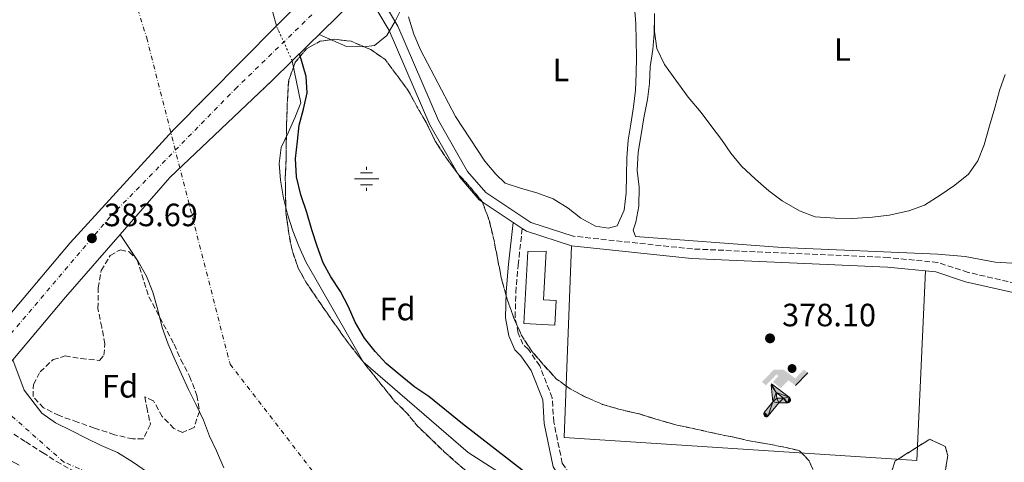
# Model space of a CAD drawing. Units: metres. Extents: x 631722 to 635188, y 4708860 to 4711238.
# Drawn here: x 634286 to 634592, y 4709425 to 4709562 of the extents above; entities that cross this region are included whole.
import ezdxf
from ezdxf.enums import TextEntityAlignment as Align

# ---------------------------------------------------------------- set-up
doc = ezdxf.new("R2010")
doc.units = ezdxf.units.M
doc.header["$MEASUREMENT"] = 0
for name, pattern in [('DGN Style 1', [1.045693079995523, 0.001739921930109024, -1.043953158065414]), ('DGN Style 3', [2.435890702152634, 1.739921930109024, -0.6959687720436097]), ('DGN Style 4', [2.7856150101045474, 1.391937544087219, -0.6959687720436097, 0.001739921930109024, -0.6959687720436097]), ('DGN Style 5', [1.217945351076317, 0.5219765790327072, -0.6959687720436097])]:
    doc.linetypes.add(name, pattern=pattern)
for name, color, linetype, lineweight in [('Acequia sin especificar', 4, 'Continuous', 0), ('Camino', 7, 'DGN Style 3', 0), ('Carretera sobre puente', 135, 'Continuous', 0), ('Cauce permanente', 151, 'Continuous', 13), ('Cauce permanente (área)', 142, 'Continuous', 13), ('Cauce permanente (área) no visto', 142, 'DGN Style 5', 0), ('Cauce permanente no visto', 142, 'DGN Style 1', 13), ('Cota de punto acotado terreno', 7, 'Continuous', 0), ('Curva de nivel directora', 30, 'Continuous', 30), ('Curva de nivel intermedia', 30, 'Continuous', 0), ('Edificio', 1, 'Continuous', 13), ('Eje cauce permanente (área)', 70, 'DGN Style 4', 0), ('Eje de carretera sobre puente', 7, 'DGN Style 4', 0), ('Etiqueta de uso rústico', 92, 'Continuous', 0), ('Etiqueta de zona arbolada', 92, 'Continuous', 0), ('Fuente-manantial-naciente', 7, 'Continuous', 0), ('Instalación deportiva', 7, 'Continuous', 0), ('Línea de asfalto', 7, 'Continuous', 13), ('Línea de cambio de uso (parcela vista)', 92, 'Continuous', 0), ('Líneas deportivas', 7, 'Continuous', 0), ('Margen derecho', 7, 'Continuous', 0), ('Puente', 1, 'Continuous', 0), ('Punto acotado terreno (símbolo)', 7, 'Continuous', 0), ('Zona arbolada', 92, 'DGN Style 3', 0)]:
    doc.layers.add(name, color=color, linetype=linetype, lineweight=lineweight)
doc.styles.add('Style-Arial', font='arial.ttf')

# ---------------------------------------------------------------- blocks, each defined once
blk = doc.blocks.new('5NACIE')
at = {"layer": 'Acequia sin especificar', "color": 4, "linetype": 'Continuous', "lineweight": 0, "flags": 128}
for points in [[(0, 0.2812), (0, 0.375)], [(-0.375, 0), (0.375, 0)], [(-0.1875, 0.1875), (0.1875, 0.1875)], [(-0.1875, -0.1875), (0.1875, -0.1875)], [(0, -0.2812), (0, -0.375)]]:
    blk.add_lwpolyline(points, dxfattribs=at)
blk = doc.blocks.new('5PATER')
at = {"layer": 'Punto acotado terreno (símbolo)', "linetype": 'Continuous', "lineweight": 0}
h = blk.add_hatch(color=51, dxfattribs=at)
edge = h.paths.add_edge_path()
edge.add_ellipse((0, 0), major_axis=(-0.1095731443231308, -0.1110710700762829), ratio=0.9994222409660317, start_angle=0, end_angle=360)
blk = doc.blocks.new('5IDEP')
at = {"layer": 'Cauce permanente (área) no visto', "linetype": 'Continuous', "lineweight": 0}
h = blk.add_hatch(color=9, dxfattribs=at)
edge = h.paths.add_edge_path()
edge.add_arc((0.2963934144973755, 0.5525030456542969), 0.1391416391705219, 0, 360)
at = {"layer": 'Cauce permanente (área) no visto', "linetype": 'Continuous', "lineweight": 0, "extrusion": (0, 0, -1)}
blk.add_hatch(color=9, dxfattribs=at).paths.add_polyline_path([(0.05350000000000001, -0.0599), (-0.1825, 0.185), (-0.4003, 0.0217), (-0.7904, 0.421), (-0.6633, 0.5209), (-0.3957, 0.2441), (-0.0373, 0.5163), (0.2668, 0.5163), (0.6435000000000001, 0.1352), (0.5118, 0.0308), (0.1851, 0.3711), (0.1261, 0.3167), (0.303, 0.1352)])
at = {"layer": 'Cauce permanente (área) no visto', "linetype": 'Continuous', "lineweight": 0, "extrusion": (0.0002766427253148935, -0.0002347425745489742, 0.9999999341823611)}
blk.add_hatch(color=9, dxfattribs=at).paths.add_polyline_path([(-0.4861999260667179, -0.944300052504867), (-0.5139999250029341, -0.9436000543294807), (-0.5388999240501208, -0.934500056197206), (-0.5584999233001149, -0.9189000578998384), (-0.5733999227299574, -0.8967000594790969), (-0.5805999224544451, -0.8700000606823032), (-0.5783999225386294, -0.8427000612916062), (-0.5662999783301899, -0.8177000142461223), (-0.3029999884055227, -0.4865000062727009), (-0.3574999863200475, 0.03079997593540893), (-0.3393999870126549, 0.08069997573597308), (-0.3391999316917614, 0.08059992880320313), (-0.1939999372479267, -0.1961000541438848), (-0.1941999925688202, -0.1961000072083597), (-0.1804999930930589, -0.3685000015687125), (-0.1804999377645124, -0.3686000485144705), (-0.116999940194378, -0.5092000405169748), (-0.1171999955152715, -0.5091999935814496), (-0.443799983017726, -0.9221000034145604), (-0.443699927693006, -0.9221000503565796), (-0.4600999270654501, -0.9361000510358642)])
at = {"layer": 'Cauce permanente (área) no visto', "linetype": 'Continuous', "lineweight": 0, "extrusion": (0.0007972181629654194, 0.0003002913643175388, 0.9999996371340828)}
blk.add_hatch(color=9, dxfattribs=at).paths.add_polyline_path([(0.1371001158762103, -0.5182999493943495), (0.1369999564643484, -0.5182000094331723), (-0.1171999627563623, -0.5091999489840537), (-0.1169998033762782, -0.5091998889736795), (-0.1804997831973448, -0.3685998801112189), (-0.1804999426409846, -0.3684999401739814), (0.03269998960864374, -0.3729999910106861), (-0.1941999382874194, -0.1960999446673092), (-0.1939997789073353, -0.196099884656935), (-0.3391541228806592, 0.08051322123485394), (-0.3393998921459843, 0.08070007761303571), (-0.3391997327659002, 0.08060013762791868), (-0.3391541228806592, 0.08051322123485394), (0.2095999333936308, -0.336700034996821), (0.2097000928054927, -0.3367999749579983), (0.2289000867041459, -0.354899978738352), (0.2418000826048036, -0.3802999806813616), (0.2470000809523555, -0.4084999806547636), (0.2443000818103574, -0.4363999787504497), (0.2347000848610308, -0.4612999753295539), (0.21840009004082, -0.483799970412903), (0.1956000972861693, -0.5014999641565867), (0.1690001057390768, -0.5118999573196972)])
at = {"layer": 'Cauce permanente (área) no visto', "color": 9, "linetype": 'Continuous', "lineweight": 0, "flags": 128}
blk.add_lwpolyline([(0.7904, 0.421), (0.4003, 0.0217), (0.7904, 0.421)], close=True, dxfattribs=at)
at = {"layer": 'Cauce permanente (área) no visto', "color": 9, "linetype": 'Continuous', "lineweight": 0}
mesh = blk.add_polyface(dxfattribs=at)
corners = [(-0.117, -0.5092, -0.0002), (-0.1805, -0.3686000000000001, -0.0002), (-0.1805, -0.3685), (-0.1942, -0.1961000000000001), (-0.194, -0.1961000000000001, -0.0002), (-0.3392, 0.08059999999999991, -0.0002), (-0.3394, 0.08069999999999991), (-0.3575, 0.03079999999999991), (-0.303, -0.4865), (-0.5663, -0.8177000000000001), (-0.5663, -0.8177000000000002, -0.0002000000000000001), (-0.5784000000000001, -0.8427, -0.0001999999999999999), (-0.5806000000000001, -0.87, -0.0002), (-0.5734, -0.8967, -0.0002000000000000001), (-0.5585, -0.9189, -0.0002000000000000001), (-0.5389000000000002, -0.9345, -0.0002), (-0.514, -0.9436, -0.0002), (-0.4862, -0.9443, -0.0002), (-0.4601, -0.9361, -0.0002), (-0.4437, -0.9221, -0.0002), (-0.4438000000000002, -0.9221), (-0.1172, -0.5092)]
mesh.append_faces([[corners[k] for k in face] for face in [(10, 8, 9), (7, 5, 6), (12, 10, 11), (1, 21, 0), (20, 18, 19)]], dxfattribs={"vtx0": -1, "color": 9})
mesh.append_faces([[corners[k] for k in face] for face in [(8, 3, 7), (5, 7, 4)]], dxfattribs={"vtx0": -1, "vtx1": -1, "color": 9})
mesh.append_faces([[corners[k] for k in face] for face in [(20, 10, 17), (10, 20, 8), (8, 21, 1)]], dxfattribs={"vtx0": -1, "vtx1": -1, "vtx2": -1, "color": 9})
mesh.append_faces([[corners[k] for k in face] for face in [(20, 17, 18), (8, 20, 21), (8, 1, 2), (8, 2, 3), (7, 3, 4), (10, 12, 13), (10, 13, 14), (10, 14, 15), (10, 15, 16), (10, 16, 17)]], dxfattribs={"vtx0": -1, "vtx2": -1, "color": 9})
mesh = blk.add_polyface(dxfattribs=at)
corners = [(0.1371, -0.5183, -0.0002), (0.169, -0.5119, -0.0002), (0.1956, -0.5015000000000002, -0.0002), (0.2184, -0.4838, -0.0002), (0.2347, -0.4613, -0.0002), (0.2443, -0.4364, -0.0002), (0.2470000000000001, -0.4085, -0.0002), (0.2418, -0.3802999999999999, -0.0002), (0.2289, -0.3548999999999999, -0.0002), (0.2097, -0.3367999999999999, -0.0002), (0.2096, -0.3366999999999999), (-0.3394000000000002, 0.08070000000000019), (-0.3392000000000002, 0.08060000000000009, -0.0002), (-0.1940000000000001, -0.1960999999999999, -0.0002), (-0.1942000000000002, -0.1960999999999999), (0.03269999999999996, -0.3729999999999999), (-0.1805000000000001, -0.3684999999999999), (-0.1805, -0.3685999999999999, -0.0002), (-0.117, -0.5092, -0.0002), (-0.1172000000000001, -0.5092), (0.137, -0.5181999999999999), (-0.3391547561802919, 0.08051354322341323)]
mesh.append_faces([[corners[k] for k in face] for face in [(21, 12, 11)]], dxfattribs={"color": 9})
mesh.append_faces([[corners[k] for k in face] for face in [(17, 15, 16), (20, 18, 19), (3, 1, 2), (1, 20, 0), (15, 13, 14), (13, 10, 21)]], dxfattribs={"vtx0": -1, "color": 9})
mesh.append_faces([[corners[k] for k in face] for face in [(18, 15, 17), (8, 1, 7), (7, 1, 6), (5, 1, 4), (4, 1, 3), (10, 1, 9)]], dxfattribs={"vtx0": -1, "vtx1": -1, "color": 9})
mesh.append_faces([[corners[k] for k in face] for face in [(15, 18, 20), (15, 20, 1), (15, 1, 10), (13, 15, 10)]], dxfattribs={"vtx0": -1, "vtx1": -1, "vtx2": -1, "color": 9})
mesh.append_faces([[corners[k] for k in face] for face in [(1, 8, 9), (1, 5, 6)]], dxfattribs={"vtx0": -1, "vtx2": -1, "color": 9})

msp = doc.modelspace()

# ---------------------------------------------------------------- linework, layer by layer
at = {"layer": 'Camino', "color": 7, "linetype": 'DGN Style 3', "lineweight": 0}
for points in [[(634658.6499999987, 4709517.360000002, 377.75), (634646.0699999991, 4709510.790000002, 377.75), (634633.4699999995, 4709506.470000001, 377.75), (634627.7199999985, 4709502.980000002, 377.75), (634611.6600000008, 4709486.540000002, 378.4499999999971), (634608.1299999993, 4709482.53, 378.4499999999971), (634605.7499999988, 4709481.130000001, 378.4499999999971), (634601.199999998, 4709480.25, 378.4499999999971), (634595.2999999992, 4709480.470000002, 378.4499999999971), (634580.5, 4709483.9, 378.4499999999971), (634571.1099999979, 4709486.970000002, 378.4499999999971), (634555.77, 4709488.5, 378.4499999999971), (634494.9100000005, 4709491.16, 378.4499999999971), (634458.0500000002, 4709495.109999999, 378.4499999999971), (634457.9299999995, 4709495.15, 378.4499999999971)], [(634599.9899999986, 4709420.850000001, 378.4499999999971), (634588.8700000008, 4709411.100000001, 378.8000000000029), (634572.5499999997, 4709399.92, 378.8000000000029), (634546.7199999975, 4709388.920000001, 378.8000000000029), (634540.3999999987, 4709387.77, 378.8000000000029), (634533.6200000016, 4709387.310000001, 378.8000000000029), (634525.5399999992, 4709387.340000001, 378.4499999999971), (634519.0199999993, 4709387.730000001, 378.4499999999971), (634509.2499999992, 4709391.210000002, 378.4499999999971), (634487.0100000014, 4709400.880000001, 378.4499999999971), (634458.2399999979, 4709419.16, 378.4499999999971), (634454.5599999988, 4709424.630000004, 378.4499999999971), (634451.9200000013, 4709437.350000001, 378.4499999999971), (634451.4299999997, 4709444.940000001, 378.4499999999971), (634447.5499999992, 4709454.860000002, 378.4499999999971), (634444.0199999999, 4709459.920000001, 378.8000000000029), (634442.3199999989, 4709461.560000001, 378.8000000000029), (634440.8399999993, 4709465.010000001, 378.8000000000029), (634439.9099999995, 4709470.010000001, 378.8000000000029), (634440.1299999985, 4709477.630000001, 378.4499999999971), (634440.8599999994, 4709486.110000002, 378.4499999999971), (634442.12, 4709497.560000001, 378.4499999999971)]]:
    msp.add_polyline3d(points, dxfattribs=at)
at = {"layer": 'Carretera sobre puente', "color": 135, "linetype": 'Continuous', "lineweight": 0}
msp.add_polyline3d([(634389.1900000013, 4709567.679999999, 382.070000000007), (634370.7199999999, 4709549.630000002, 382.320000000007), (634364.3599999986, 4709543.42, 382.4199999999983), (634332.7100000007, 4709513.34, 383.8099999999977), (634317.3200000013, 4709495.679999999, 383.8099999999977), (634300.2899999993, 4709476.140000002, 383.8099999999977), (634283.9800000014, 4709456.710000001, 383.9600000000065), (634267.8900000004, 4709437.540000002, 384.1000000000058), (634261.8099999984, 4709430.3, 384.1600000000035), (634250.4800000006, 4709417.3, 383.8099999999977), (634235.0899999992, 4709412.579999999, 384.1600000000035), (634252.6599999999, 4709434.759999999, 384.1600000000035), (634261.0399999997, 4709444.71, 384.1600000000035), (634301.7699999991, 4709493.060000001, 384.1600000000035), (634333.6999999986, 4709527.939999999, 384.1600000000035), (634365.8000000003, 4709560.460000001, 382.5299999999988), (634388.5499999999, 4709583.499999999, 381.3800000000047)], close=True, dxfattribs=at)
at = {"layer": 'Cauce permanente', "color": 151, "linetype": 'Continuous', "lineweight": 13}
for points in [[(634262.5300000003, 4709774.07, 371.1999999999971), (634302.7199999997, 4709693.16, 371.1999999999971), (634346.2800000003, 4709603.07, 373.2799999999988), (634360.6500000004, 4709584.289999999, 375.0200000000041), (634362.1699999999, 4709579.16, 375.0200000000041), (634362.6100000005, 4709574.02, 375.0200000000041), (634363.5899999999, 4709568.880000001, 375.0200000000041), (634365.7999999998, 4709560.460000001, 375.0200000000041), (634333.7000000002, 4709527.939999999, 384.1600000000035), (634301.7699999996, 4709493.060000001, 384.1600000000035), (634261.04, 4709444.710000001, 384.1600000000035)], [(634349.4500000002, 4709423.180000001, 374.3300000000018), (634347.2199999997, 4709428.470000001, 374.3300000000018), (634345.0099999999, 4709433.060000001, 374.3300000000018), (634343.1399999997, 4709438, 374.3300000000018), (634340.9199999999, 4709442.76, 374.3300000000018), (634338.5300000003, 4709447.52, 374.3300000000018), (634336.3099999997, 4709452.279999999, 374.3300000000018), (634334.2699999996, 4709456.869999999, 374.3300000000018), (634332.2300000006, 4709461.640000001, 374.3300000000018), (634330.3600000005, 4709466.76, 374.3300000000018), (634329.0199999996, 4709472.25, 374.3300000000018), (634327.5, 4709477.730000001, 374.3300000000018), (634325.4600000001, 4709482.680000001, 374.3300000000018), (634322.8899999997, 4709487.25, 374.3300000000018), (634317.3200000003, 4709495.680000001, 374.3300000000018), (634332.7100000001, 4709513.34, 383.8099999999977), (634364.3600000005, 4709543.42, 382.4199999999983), (634370.7199999997, 4709549.630000001, 382.3300000000018), (634373.4100000003, 4709536.51, 374.6699999999983), (634371.54, 4709531.850000001, 374.6699999999983), (634369.4800000006, 4709527.189999999, 374.6699999999983), (634367.25, 4709522.710000001, 374.6699999999983), (634366.6299999999, 4709517.720000001, 374.6699999999983), (634367.0700000003, 4709512.57, 374.6699999999983), (634368.0599999997, 4709506.9, 374.6699999999983), (634369.2199999997, 4709501.939999999, 374.6699999999983), (634370.9100000003, 4709496.810000001, 374.6699999999983), (634372.7699999996, 4709492.050000001, 374.6699999999983), (634374.9900000002, 4709487.109999999, 374.6699999999983), (634392.79, 4709456.119999999, 374.6699999999983), (634425.29, 4709427.890000001, 374.6699999999983), (634475.8300000001, 4709395.529999999, 374.3300000000018)], [(634285.9500000002, 4709424.01, 374.3300000000018), (634281.4699999997, 4709426.42, 374.3300000000018), (634277.3200000003, 4709429.550000001, 374.3300000000018), (634273.3499999996, 4709432.680000001, 374.3300000000018), (634267.8899999997, 4709437.539999999, 374.3300000000018), (634283.9800000006, 4709456.710000001, 383.9600000000065), (634287.5, 4709447.33, 374.3300000000018), (634292.9600000001, 4709440.140000001, 374.3300000000018), (634297.2800000003, 4709437.189999999, 374.3300000000018), (634302.1200000001, 4709434.789999999, 374.3300000000018), (634306.79, 4709432.380000001, 374.3300000000018), (634311.4500000002, 4709430.15, 374.3300000000018), (634316.4699999997, 4709427.930000001, 374.3300000000018), (634321.1399999997, 4709424.99, 374.3300000000018), (634325.8200000003, 4709421.869999999, 374.3300000000018)]]:
    msp.add_polyline3d(points, dxfattribs=at)
at = {"layer": 'Cauce permanente (área)', "color": 142, "linetype": 'Continuous', "lineweight": 13, "elevation": 374.3300000000016, "flags": 128}
for points in [[(634349.4500000002, 4709423.180000001), (634347.2199999997, 4709428.470000001), (634345.0099999999, 4709433.060000001), (634343.1399999997, 4709438), (634340.9199999999, 4709442.76), (634338.5300000003, 4709447.52), (634336.3099999997, 4709452.279999999), (634334.2699999996, 4709456.869999999), (634332.2300000006, 4709461.640000001), (634330.3600000005, 4709466.76), (634329.0199999996, 4709472.25), (634327.5, 4709477.730000001), (634325.4600000001, 4709482.680000001), (634322.8899999997, 4709487.25), (634317.3200000003, 4709495.680000001)], [(634283.9800000006, 4709456.710000001), (634287.5, 4709447.33), (634292.9600000001, 4709440.140000001), (634297.2800000003, 4709437.189999999), (634302.1200000001, 4709434.789999999), (634306.79, 4709432.380000001), (634311.4500000002, 4709430.15), (634316.4699999997, 4709427.930000001), (634321.1399999997, 4709424.99), (634325.8200000003, 4709421.869999999)]]:
    msp.add_lwpolyline(points, dxfattribs=at)
at = {"layer": 'Cauce permanente (área)', "color": 142, "linetype": 'Continuous', "lineweight": 13}
for points in [[(634203.1299999999, 4709858.189999999, 371.1600000000035), (634206.2000000002, 4709854.25, 371.179999999993), (634209.2699999996, 4709850.300000001, 371.1999999999971), (634241.1299999999, 4709808.359999999, 371.1999999999971), (634248.4500000002, 4709796.4, 371.1999999999971), (634251.1900000004, 4709792.01, 371.1999999999971), (634254.1100000005, 4709787.789999999, 371.1999999999971), (634256.8600000005, 4709783.57, 371.1999999999971), (634259.9699999997, 4709778.470000001, 371.1999999999971), (634262.5300000003, 4709774.07, 371.1999999999971), (634302.7199999997, 4709693.16, 371.1999999999971), (634346.2800000003, 4709603.07, 373.2799999999988), (634360.6500000004, 4709584.289999999, 375.0200000000041), (634362.1699999999, 4709579.16, 375.0200000000041), (634362.6100000005, 4709574.02, 375.0200000000041), (634363.5899999999, 4709568.880000001, 375.0200000000041), (634365.7999999998, 4709560.460000001, 375.0200000000041)], [(634370.7199999997, 4709549.630000001, 374.6699999999983), (634373.4100000003, 4709536.51, 374.6699999999983), (634371.54, 4709531.850000001, 374.6699999999983), (634369.4800000006, 4709527.189999999, 374.6699999999983), (634367.25, 4709522.710000001, 374.6699999999983), (634366.6299999999, 4709517.720000001, 374.6699999999983), (634367.0700000003, 4709512.57, 374.6699999999983), (634368.0599999997, 4709506.9, 374.6699999999983), (634369.2199999997, 4709501.939999999, 374.6699999999983), (634370.9100000003, 4709496.810000001, 374.6699999999983), (634372.7699999996, 4709492.050000001, 374.6699999999983), (634374.9900000002, 4709487.109999999, 374.6699999999983), (634392.79, 4709456.119999999, 374.6699999999983), (634425.29, 4709427.890000001, 374.6699999999983), (634475.8300000001, 4709395.529999999, 374.3300000000018), (634504.3899999997, 4709378.960000001, 374.3300000000018), (634530.3600000005, 4709365.01, 375.2299999999959), (634548.7000000002, 4709363.369999999, 376.6199999999953), (634554.04, 4709363.289999999, 376.6199999999953), (634573.5899999999, 4709363.810000001, 376.6199999999953), (634595.5199999996, 4709370.600000001, 376.6199999999953)]]:
    msp.add_polyline3d(points, dxfattribs=at)
at = {"layer": 'Cauce permanente (área) no visto', "color": 142, "linetype": 'DGN Style 5', "lineweight": 0, "extrusion": (0.0121647508448272, -0.02677728692114478, 0.9995674043014938), "elevation": -118017.492040458, "flags": 128}
msp.add_lwpolyline([(2525495.187514177, 4023708.488151109), (2525495.187514177, 4023720.388478836)], dxfattribs=at)
at = {"layer": 'Cauce permanente no visto', "color": 142, "linetype": 'DGN Style 1', "lineweight": 13}
msp.add_polyline3d([(634317.3200000003, 4709495.680000001, 383.8099999999977), (634300.29, 4709476.140000001, 383.8099999999977), (634283.9800000006, 4709456.710000001, 383.9600000000065), (634267.8899999997, 4709437.539999999, 384.1000000000058), (634261.04, 4709444.710000001, 374.7899999999936), (634301.7699999996, 4709493.060000001, 384.1600000000035), (634333.7000000002, 4709527.939999999, 384.1600000000035), (634365.7999999998, 4709560.460000001, 382.5299999999988), (634370.7199999997, 4709549.630000001, 374.6699999999983), (634364.3600000005, 4709543.42, 382.4199999999983), (634332.7100000001, 4709513.34, 383.8099999999977)], close=True, dxfattribs=at)
at = {"layer": 'Curva de nivel directora', "color": 30, "linetype": 'Continuous', "lineweight": 30, "elevation": 375, "flags": 128}
for points in [[(634404.2499999994, 4709451.930000001), (634399.9199999998, 4709455.58), (634396.48, 4709459.26), (634393.1999999986, 4709463.470000001), (634390.2699999983, 4709468.390000001), (634388.2299999997, 4709473.16), (634385.6599999993, 4709477.920000001), (634382.729999999, 4709482.49), (634380.3399999996, 4709486.890000001), (634378.48, 4709492.01), (634376.779999999, 4709497.140000002), (634375.2699999979, 4709502.45), (634373.3899999983, 4709507.930000001), (634372.0499999993, 4709513.59), (634371.7699999999, 4709519.280000002), (634372.3899999991, 4709524.620000001), (634372.8299999994, 4709529.609999999), (634374.1700000005, 4709534.609999999), (634375.3199999994, 4709539.61), (634375.0600000002, 4709544.76), (634373.0199999994, 4709551.880000001)], [(634458.1599999998, 4709410.020000001), (634423.5500000002, 4709436.800000001), (634413.0800000007, 4709445.33), (634408.7599999999, 4709448.27), (634404.2499999994, 4709451.930000001)]]:
    msp.add_lwpolyline(points, dxfattribs=at)
at = {"layer": 'Curva de nivel intermedia', "color": 30, "linetype": 'Continuous', "lineweight": 0, "elevation": 380.0000000000001, "flags": 128}
for points in [[(634404.7600000012, 4709566.060000001), (634402.7000000004, 4709561.939999999), (634400.1100000021, 4709557.449999999), (634396.2499999997, 4709554.36), (634392.8800000012, 4709553.939999999), (634387.5500000003, 4709554.029999999), (634379.0800000012, 4709557.8)], [(634592.0100000012, 4709545.359999998), (634590.3200000015, 4709540.350000001), (634588.8100000005, 4709534.99), (634587.1299999997, 4709529.449999999), (634585.4600000001, 4709523.55), (634583.5900000012, 4709518.539999999), (634580.640000001, 4709514.399999999), (634576.4299999998, 4709510.949999998), (634571.860000001, 4709507.84), (634566.9400000015, 4709504.73), (634562.1700000016, 4709503.050000002), (634555.9700000011, 4709501.690000001), (634550.8200000013, 4709501.070000002), (634544.6100000021, 4709500.600000001), (634539.2699999999, 4709500.689999999), (634533.0400000005, 4709501.109999999), (634528.2100000002, 4709502.98), (634522.8200000012, 4709506.09), (634518.6700000005, 4709509.220000001), (634514.5199999998, 4709512.88), (634510.1800000013, 4709516.890000001), (634506.9100000013, 4709520.92), (634503.9899999998, 4709525.140000001), (634500.7100000008, 4709529.529999999), (634497.6200000017, 4709533.56), (634493.6200000008, 4709538.289999999), (634489.8000000009, 4709543.56), (634486.3299999996, 4709548.48), (634483.9300000013, 4709553.41), (634483.130000001, 4709558.73), (634483.2100000017, 4709564.250000001)]]:
    msp.add_lwpolyline(points, dxfattribs=at)
at = {"layer": 'Edificio', "color": 1, "linetype": 'Continuous', "lineweight": 13}
msp.add_polyline3d([(634452.6799999997, 4709475.109999999, 381.8600000000006), (634452.2699999996, 4709467.470000001, 381.8600000000006), (634442.6600000003, 4709467.980000001, 380.820000000007), (634443.8700000001, 4709490.41, 380.820000000007), (634449.5700000003, 4709490.51, 381.8600000000006), (634448.75, 4709475.32, 381.8600000000006)], close=True, dxfattribs=at)
at = {"layer": 'Edificio', "color": 51, "linetype": 'Continuous', "lineweight": 13}
msp.add_polyline3d([(634449.5700000003, 4709490.51, 381.8600000000006), (634443.8700000001, 4709490.41, 380.820000000007), (634442.6600000003, 4709467.980000001, 380.820000000007), (634452.2699999996, 4709467.470000001, 381.8600000000006), (634452.6799999997, 4709475.109999999, 381.8600000000006), (634448.75, 4709475.32, 381.8600000000006), (634449.5700000003, 4709490.51, 381.8600000000006)], dxfattribs=at)
at = {"layer": 'Eje cauce permanente (área)', "color": 70, "linetype": 'DGN Style 4', "lineweight": 0}
for points in [[(634403.2199999997, 4709388.17, 374.4499999999971), (634344.4199999999, 4709405.869999999, 374.3300000000018), (634299.8200000003, 4709424.970000001, 374.3300000000018), (634266.6799999997, 4709454.25, 374.6100000000006), (634244.3799999999, 4709507.730000001, 374.9600000000065), (634219.5199999996, 4709527.460000001, 374.320000000007), (634180.6500000004, 4709561.199999999, 373.8000000000029), (634115.6500000004, 4709637.600000001, 373.7100000000065), (634097.1699999999, 4709665.609999999, 373.7100000000065), (634059.5800000001, 4709742.640000001, 373.2299999999959), (634029.7199999997, 4709817.99, 372.820000000007), (633990.8499999996, 4709885.51, 372.4199999999983), (633982.5092000002, 4709901.627900001, 372.3902999999991), (633943.0499999998, 4709977.880000001, 372.25), (633899.0800000001, 4710033.300000001, 372.0500000000029), (633874.8700000001, 4710066.430000001, 372.0200000000041), (633862.1200000001, 4710100.82, 372.1199999999953), (633870.6600000003, 4710125.08, 371.1699999999983)], [(633870.6600000003, 4710125.08, 371.1699999999983), (633999.0099999999, 4710007.380000001, 371.4199999999983), (634079.7100000001, 4709937.17, 371.2700000000041), (634159.4100000003, 4709878.91, 371.5800000000018), (634237.8700000001, 4709782.82, 372.0800000000018), (634290.4123999998, 4709657.296800001, 373.7088999999978), (634305.6100000005, 4709620.99, 374.179999999993), (634321.0722000003, 4709571.151000001, 374.2421000000031), (634325.54, 4709556.75, 374.2599999999948), (634351.4100000003, 4709455.390000001, 374.429999999993), (634403.2199999997, 4709388.17, 374.4499999999971)]]:
    msp.add_polyline3d(points, dxfattribs=at)
at = {"layer": 'Eje de carretera sobre puente', "color": 7, "linetype": 'DGN Style 4', "lineweight": 0}
msp.add_polyline3d([(634242.1499999973, 4709414.740000002, 382.4199999999984), (634268.4200000018, 4709447.230000002, 374.6000000000058), (634314.2399999986, 4709501.210000002, 374.3899999999995), (634353.0100000025, 4709540.83, 374.5099999999949), (634388.8700000013, 4709575.570000002, 381.7299999999959)], dxfattribs=at)
at = {"layer": 'Línea de asfalto', "color": 7, "linetype": 'Continuous', "lineweight": 13, "elevation": 378.4499999999971, "flags": 128}
for points in [[(634442.12, 4709497.560000001), (634439.3099999982, 4709499.420000002)], [(634457.4299999988, 4709492.15), (634443.4899999979, 4709496.650000002), (634442.12, 4709497.560000001)]]:
    msp.add_lwpolyline(points, dxfattribs=at)
at = {"layer": 'Línea de asfalto', "color": 7, "linetype": 'Continuous', "lineweight": 13}
for points in [[(634457.9299999995, 4709495.15, 378.4499999999971), (634444.8099999989, 4709499.37, 378.4499999999971), (634430.7699999998, 4709508.670000001, 378.4499999999971), (634425.1799999997, 4709515.240000002, 378.4499999999971), (634416.1200000005, 4709531.060000001, 378.7899999999935), (634403.5100000018, 4709560.369999998, 379.8399999999965), (634395.2999999997, 4709574.210000001, 381.8999999999942)], [(634439.3099999982, 4709499.420000002, 378.4499999999971), (634428.7499999992, 4709506.410000001, 378.4499999999971), (634422.7199999987, 4709513.500000001, 378.4499999999971), (634413.4400000004, 4709529.720000002, 378.7899999999935), (634400.8299999973, 4709559.010000002, 379.8399999999965), (634393.1700000018, 4709571.930000001, 381.8999999999942)]]:
    msp.add_polyline3d(points, dxfattribs=at)
at = {"layer": 'Línea de cambio de uso (parcela vista)', "color": 92, "linetype": 'Continuous', "lineweight": 0}
for points in [[(634476.9500000002, 4709566.4, 379.9900000000052), (634477.4000000004, 4709561.08, 379.9900000000052), (634477.4900000002, 4709555.92, 379.9900000000052), (634477.5899999999, 4709550.77, 379.9900000000052), (634477.5, 4709545.609999999, 379.9900000000052), (634477.2300000006, 4709540.449999999, 379.6499999999942), (634476.6100000005, 4709535.279999999, 379.6499999999942), (634475.8200000003, 4709529.930000001, 379.6499999999942), (634475.0199999996, 4709524.939999999, 379.6499999999942), (634474.5800000001, 4709519.42, 379.6499999999942), (634474.5, 4709513.91, 379.6499999999942), (634474.4199999999, 4709508.57, 379.6499999999942), (634473.7999999998, 4709503.220000001, 379.6499999999942), (634471.5700000003, 4709498.380000001, 379.6499999999942), (634468.9199999999, 4709497.630000001, 379.6499999999942), (634464.8200000003, 4709498.26, 379.6499999999942), (634460.3300000001, 4709500.680000001, 379.6499999999942), (634456.3600000005, 4709503.810000001, 379.6499999999942), (634451.6900000004, 4709506.75, 379.6499999999942), (634446.6799999997, 4709508.609999999, 379.6499999999942), (634441.8499999996, 4709509.949999999, 379.6499999999942), (634436.8399999999, 4709511.640000001, 379.6499999999942), (634433.9500000002, 4709514.439999999, 379.6499999999942), (634430.5, 4709518.460000001, 379.6499999999942), (634421.3700000001, 4709532.350000001, 379.9900000000052), (634410.5099999999, 4709552.960000001, 379.3000000000029), (634408.4699999997, 4709557.91, 379.3000000000029), (634406.7699999996, 4709563.210000001, 379.3000000000029)], [(634597.6299999999, 4709486.5, 379.1300000000047), (634588.9000000004, 4709487.050000001, 378.7899999999936), (634579.6200000001, 4709488.850000001, 378.7899999999936), (634571.0800000001, 4709489.58, 378.7899999999936), (634522.8499999996, 4709491.58, 378.7899999999936), (634477.2699999996, 4709495.039999999, 379.1300000000047), (634476.5300000003, 4709496.99, 379.4799999999959), (634477.3700000001, 4709499.49, 379.4799999999959), (634478.3499999996, 4709504.49, 379.8300000000018), (634478.4299999997, 4709510.359999999, 379.8300000000018), (634477.7999999998, 4709515.5, 380.179999999993), (634478.0599999997, 4709521.199999999, 380.179999999993), (634479.0300000003, 4709526.730000001, 380.179999999993), (634479.8200000003, 4709531.9, 380.179999999993), (634480.9699999997, 4709537.609999999, 380.179999999993), (634481.5899999999, 4709542.600000001, 380.179999999993), (634481.8600000005, 4709547.76, 380.179999999993), (634482.6500000004, 4709553.109999999, 380.179999999993), (634483.0999999996, 4709558.09, 380.179999999993), (634483.1799999997, 4709563.430000001, 380.179999999993)]]:
    msp.add_polyline3d(points, dxfattribs=at)
at = {"layer": 'Líneas deportivas', "color": 7, "linetype": 'Continuous', "lineweight": 0}
msp.add_polyline3d([(634567.2699999996, 4709484.33, 378.4499999999971), (634564.5700000003, 4709425.430000001, 378.1000000000058), (634455.0899999999, 4709432.57, 378.4499999999971), (634457.4299999997, 4709492.15, 378.4499999999971)], dxfattribs=at)
at = {"layer": 'Margen derecho', "color": 7, "linetype": 'Continuous', "lineweight": 0, "elevation": 378.4499999999971, "flags": 128}
msp.add_lwpolyline([(634606.8399999995, 4709478.300000001), (634601.4400000015, 4709477.230000001), (634594.8999999991, 4709477.49), (634579.6999999998, 4709481.000000001), (634570.4899999987, 4709484.01), (634555.550000001, 4709485.500000001), (634494.6900000015, 4709488.16), (634457.4299999988, 4709492.15)], dxfattribs=at)
at = {"layer": 'Margen derecho', "color": 7, "linetype": 'Continuous', "lineweight": 0}
msp.add_polyline3d([(634439.3099999982, 4709499.420000002, 378.4499999999971), (634437.8799999978, 4709486.41, 378.4499999999971), (634437.1299999988, 4709477.810000001, 378.4499999999971), (634436.9099999998, 4709469.77, 378.8000000000029), (634437.9600000003, 4709464.130000004, 378.8000000000029), (634439.7999999999, 4709459.82, 378.8000000000029), (634441.7199999976, 4709457.960000001, 378.8000000000029), (634444.8899999994, 4709453.439999999, 378.4499999999971), (634448.4699999979, 4709444.279999999, 378.4499999999971), (634448.9400000018, 4709436.95, 378.4499999999971), (634451.739999998, 4709423.45, 378.4499999999971), (634456.100000001, 4709416.960000001, 378.4499999999971), (634485.5899999999, 4709398.220000002, 378.4499999999971), (634508.1499999973, 4709388.410000001, 378.4499999999971), (634518.4200000024, 4709384.77, 378.4499999999971), (634525.4400000009, 4709384.340000001, 378.4499999999971), (634533.7199999979, 4709384.310000001, 378.8000000000029), (634540.780000001, 4709384.790000002, 378.8000000000029), (634547.5799999981, 4709386.02, 378.8000000000029), (634573.9899999991, 4709397.28, 378.8000000000029), (634590.7100000004, 4709408.720000003, 378.8000000000029), (634602.3500000013, 4709418.930000001, 378.4499999999971)], dxfattribs=at)
at = {"layer": 'Puente', "color": 1, "linetype": 'Continuous', "lineweight": 0, "extrusion": (0.02493887077484644, 0.02525677286300814, 0.9993698755460972), "elevation": 135150.9544914989, "flags": 128}
msp.add_lwpolyline([(2857608.810361985, -3794494.162253497), (2857608.810361985, -3794526.56173806)], dxfattribs=at)
at = {"layer": 'Puente', "color": 1, "linetype": 'Continuous', "lineweight": 0, "extrusion": (0.006923051731059191, 0.006765624457813752, 0.9999531477426454), "elevation": 36637.12756068994, "flags": 128}
msp.add_lwpolyline([(634371.3412637622, 4709427.592089537), (634352.8699756056, 4709409.541676415)], dxfattribs=at)
at = {"layer": 'Puente', "color": 1, "linetype": 'Continuous', "lineweight": 0, "extrusion": (-0.2289798663314925, 0.1995663830011815, 0.9527546796477243), "elevation": 794976.8002455346, "flags": 128}
msp.add_lwpolyline([(-3967092.332471767, -2492368.047142285), (-3967066.412739902, -2492368.047142286), (-3967041.048993726, -2492367.553300293)], dxfattribs=at)
at = {"layer": 'Puente', "color": 1, "linetype": 'Continuous', "lineweight": 0}
for points in [[(634261.04, 4709444.710000001, 384.1600000000035), (634301.7699999996, 4709493.060000001, 384.1600000000035), (634333.7000000002, 4709527.939999999, 384.1600000000035), (634365.7999999998, 4709560.460000001, 382.5299999999988)], [(634370.7199999997, 4709549.630000001, 382.3300000000018), (634364.3600000005, 4709543.42, 382.4199999999983), (634332.7100000001, 4709513.34, 383.8099999999977), (634317.3200000003, 4709495.680000001, 383.8099999999977)]]:
    msp.add_polyline3d(points, dxfattribs=at)
at = {"layer": 'Zona arbolada', "color": 92, "linetype": 'DGN Style 3', "lineweight": 0, "elevation": 381.5599999999977, "flags": 128}
for points in [[(634529.2699999996, 4709414.480000001), (634524.1399999997, 4709412.789999999), (634518.2699999996, 4709412.859999999), (634513.2800000003, 4709413.49), (634490.2000000002, 4709411.300000001), (634478.9800000006, 4709412.350000001), (634473.4900000002, 4709411.359999999), (634468.7300000006, 4709408.970000001), (634463.4299999997, 4709407.100000001), (634458.6200000001, 4709407.369999999), (634452.5499999998, 4709408.859999999), (634447.54, 4709410.369999999), (634441.1100000005, 4709412.390000001), (634436.6200000001, 4709414.619999999), (634431.9500000002, 4709417.210000001), (634427.4600000001, 4709419.970000001), (634422.2300000006, 4709424.33), (634417.8899999997, 4709428.16), (634413.9100000003, 4709432.01), (634409.75, 4709436.02), (634406.1200000001, 4709440.4), (634402.5, 4709443.9), (634398.8600000005, 4709448.449999999), (634395.5899999999, 4709452.49), (634391.4100000003, 4709457.75), (634388.1299999999, 4709461.960000001), (634384.8499999996, 4709466.52), (634381.3899999997, 4709471.439999999), (634378.2800000003, 4709476.01), (634375.1799999997, 4709480.58), (634372.6100000005, 4709485.15), (634370.5499999998, 4709491.16), (634369.5599999997, 4709496.66), (634368.75, 4709502.51), (634368.6500000004, 4709508.199999999), (634368.5599999997, 4709513.529999999), (634368.8099999997, 4709519.050000001), (634368.8899999997, 4709524.74), (634368.9699999997, 4709530.25), (634369.2100000001, 4709537.02), (634369.6299999999, 4709543.600000001), (634371.6600000003, 4709549.15), (634375.1399999997, 4709553.300000001), (634379.3700000001, 4709555.689999999), (634383.9800000006, 4709556.300000001), (634388.9699999997, 4709555.680000001), (634395.0599999997, 4709553.119999999), (634399.5599999997, 4709550), (634403.3899999997, 4709544.91), (634406.8499999996, 4709540.17), (634409.4199999999, 4709535.41), (634412.3600000005, 4709530.310000001), (634415.1200000001, 4709524.67), (634418.7800000003, 4709519.039999999), (634421.8799999999, 4709514.83), (634426.0499999998, 4709510.279999999), (634429.6799999997, 4709505.9), (634431.9199999999, 4709499.890000001), (634433.4600000001, 4709493.34), (634434.4400000004, 4709488.199999999), (634435.6100000005, 4709482.180000001), (634437.5099999999, 4709475.27), (634439.5599999997, 4709469.619999999), (634441.9699999997, 4709464.15), (634445.0800000001, 4709459.4), (634448.5300000003, 4709455.380000001), (634452.7000000002, 4709450.83), (634457.0199999996, 4709447.699999999), (634461.8700000001, 4709445.119999999), (634467.0599999997, 4709442.9), (634472.0700000003, 4709441.390000001), (634478.5, 4709439.9), (634483.3200000003, 4709438.390000001), (634489.7599999999, 4709436.539999999), (634496, 4709435.230000001), (634501.7199999997, 4709433.91), (634507.4299999997, 4709432.76), (634513.1399999997, 4709431.439999999), (634518.1299999999, 4709430.640000001), (634523.1299999999, 4709429.66), (634528.1299999999, 4709428.51), (634531.2100000001, 4709425.359999999), (634533.0700000003, 4709420.77), (634532.25, 4709416.84), (634529.2699999996, 4709414.480000001)], [(634565.4600000001, 4709408.720000001), (634561.9299999997, 4709407.59), (634558.5300000003, 4709408.77), (634555.2699999996, 4709411.74), (634554.5099999999, 4709414.92), (634555.6799999997, 4709418.859999999), (634557.8799999999, 4709425.300000001), (634568.6100000005, 4709432.060000001), (634573.4500000002, 4709429.84), (634574.2100000001, 4709427.01), (634573.5700000003, 4709422.91), (634571.1799999997, 4709417.17), (634568.5899999999, 4709412.680000001), (634565.4600000001, 4709408.720000001)]]:
    msp.add_lwpolyline(points, close=True, dxfattribs=at)
for points in [[(634524.1399999997, 4709412.789999999), (634518.2699999996, 4709412.859999999), (634513.2800000003, 4709413.49), (634490.2000000002, 4709411.300000001), (634478.9800000006, 4709412.350000001), (634473.4900000002, 4709411.359999999), (634468.7300000006, 4709408.970000001), (634463.4299999997, 4709407.100000001), (634458.6200000001, 4709407.369999999), (634452.5499999998, 4709408.859999999), (634447.54, 4709410.369999999), (634441.1100000005, 4709412.390000001), (634436.6200000001, 4709414.619999999), (634431.9500000002, 4709417.210000001), (634427.4600000001, 4709419.970000001), (634422.2300000006, 4709424.33), (634417.8899999997, 4709428.16), (634413.9100000003, 4709432.01), (634409.75, 4709436.02), (634406.1200000001, 4709440.4), (634402.5, 4709443.9), (634398.8600000005, 4709448.449999999), (634395.5899999999, 4709452.49), (634391.4100000003, 4709457.75), (634388.1299999999, 4709461.960000001), (634384.8499999996, 4709466.52), (634381.3899999997, 4709471.439999999), (634378.2800000003, 4709476.01), (634375.1799999997, 4709480.58), (634372.6100000005, 4709485.15), (634370.5499999998, 4709491.16), (634369.5599999997, 4709496.66), (634368.75, 4709502.51), (634368.6500000004, 4709508.199999999), (634368.5599999997, 4709513.529999999), (634368.8099999997, 4709519.050000001), (634368.8899999997, 4709524.74), (634368.9699999997, 4709530.25), (634369.2100000001, 4709537.02), (634369.6299999999, 4709543.600000001), (634371.6600000003, 4709549.15), (634375.1399999997, 4709553.300000001), (634379.3700000001, 4709555.689999999), (634383.9800000006, 4709556.300000001), (634388.9699999997, 4709555.680000001), (634395.0599999997, 4709553.119999999), (634399.5599999997, 4709550), (634403.3899999997, 4709544.91), (634406.8499999996, 4709540.17), (634409.4199999999, 4709535.41), (634412.3600000005, 4709530.310000001), (634415.1200000001, 4709524.67), (634418.7800000003, 4709519.039999999), (634421.8799999999, 4709514.83), (634426.0499999998, 4709510.279999999), (634429.6799999997, 4709505.9), (634431.9199999999, 4709499.890000001), (634433.4600000001, 4709493.34), (634434.4400000004, 4709488.199999999), (634435.6100000005, 4709482.180000001), (634437.5099999999, 4709475.27), (634439.5599999997, 4709469.619999999), (634441.9699999997, 4709464.15), (634445.0800000001, 4709459.4), (634448.5300000003, 4709455.380000001), (634452.7000000002, 4709450.83), (634457.0199999996, 4709447.699999999), (634461.8700000001, 4709445.119999999), (634467.0599999997, 4709442.9), (634472.0700000003, 4709441.390000001), (634478.5, 4709439.9), (634483.3200000003, 4709438.390000001), (634489.7599999999, 4709436.539999999), (634496, 4709435.230000001), (634501.7199999997, 4709433.91), (634507.4299999997, 4709432.76), (634513.1399999997, 4709431.439999999), (634518.1299999999, 4709430.640000001), (634523.1299999999, 4709429.66), (634528.1299999999, 4709428.51), (634531.2100000001, 4709425.359999999), (634533.0700000003, 4709420.77), (634532.25, 4709416.84), (634529.2699999996, 4709414.480000001), (634524.1399999997, 4709412.789999999)], [(634561.9299999997, 4709407.59), (634558.5300000003, 4709408.77), (634555.2699999996, 4709411.74), (634554.5099999999, 4709414.92), (634555.6799999997, 4709418.859999999), (634557.8799999999, 4709425.300000001), (634568.6100000005, 4709432.060000001), (634573.4500000002, 4709429.84), (634574.2100000001, 4709427.01), (634573.5700000003, 4709422.91), (634571.1799999997, 4709417.17), (634568.5899999999, 4709412.680000001), (634565.4600000001, 4709408.720000001), (634561.9299999997, 4709407.59)]]:
    msp.add_lwpolyline(points, dxfattribs=at)
at = {"layer": 'Zona arbolada', "color": 92, "linetype": 'DGN Style 3', "lineweight": 0}
msp.add_polyline3d([(634336.1299999999, 4709456.77, 377.7400000000052), (634338.8799999999, 4709451.66, 377.7400000000052), (634341.1200000001, 4709445.66, 377.7400000000052), (634341.9199999999, 4709440.689999999, 377.7400000000052), (634340.2300000006, 4709435.689999999, 377.7400000000052), (634336.7000000002, 4709434.199999999, 377.7400000000052), (634334.0099999999, 4709435.4, 377.7400000000052), (634330.3899999997, 4709439.07, 377.7400000000052), (634327.6399999997, 4709444, 377.7400000000052), (634324.9500000002, 4709445.199999999, 377.7400000000052), (634325.54, 4709442.01, 377.7400000000052), (634326.7000000002, 4709436.689999999, 377.7400000000052), (634324.4699999997, 4709432.210000001, 377.7400000000052), (634321.2699999996, 4709432.15, 377.7400000000052), (634315.5599999997, 4709433.470000001, 378.0899999999965), (634309.2999999998, 4709435.5, 378.0899999999965), (634304.1100000005, 4709437.359999999, 378.0899999999965), (634298.3799999999, 4709439.390000001, 378.429999999993), (634293.54, 4709441.800000001, 378.429999999993), (634290.2800000003, 4709445.300000001, 378.429999999993), (634290.3899999997, 4709449.029999999, 378.429999999993), (634292.4500000002, 4709452.980000001, 378.429999999993), (634296.4699999997, 4709456.779999999, 378.429999999993), (634300.1900000004, 4709457.92, 378.429999999993), (634305.1799999997, 4709457.119999999, 378.429999999993), (634310.8799999999, 4709456.51, 378.429999999993), (634312.2800000003, 4709458.130000001, 378.429999999993), (634312.5700000003, 4709461.689999999, 378.429999999993), (634311.5899999999, 4709466.83, 378.429999999993), (634310.4199999999, 4709472.680000001, 378.429999999993), (634310.4800000006, 4709479.08, 378.429999999993), (634311.4600000001, 4709484.430000001, 378.429999999993), (634314.2199999997, 4709489.100000001, 378.429999999993), (634317.3899999997, 4709490.939999999, 378.429999999993), (634320.0700000003, 4709490.27, 378.429999999993), (634322.5999999996, 4709487.83, 378.429999999993), (634326.1799999997, 4709476.33, 377.7400000000052), (634334.0899999999, 4709461.539999999, 377.7400000000052)], close=True, dxfattribs=at)
for points in [[(634336.7000000002, 4709434.199999999, 377.7400000000052), (634334.0099999999, 4709435.4, 377.7400000000052), (634330.3899999997, 4709439.07, 377.7400000000052), (634327.6399999997, 4709444, 377.7400000000052), (634324.9500000002, 4709445.199999999, 377.7400000000052), (634325.54, 4709442.01, 377.7400000000052), (634326.7000000002, 4709436.689999999, 377.7400000000052), (634324.4699999997, 4709432.210000001, 377.7400000000052), (634321.2699999996, 4709432.15, 377.7400000000052), (634315.5599999997, 4709433.470000001, 378.0899999999965), (634309.2999999998, 4709435.5, 378.0899999999965), (634304.1100000005, 4709437.359999999, 378.0899999999965), (634298.3799999999, 4709439.390000001, 378.429999999993), (634293.54, 4709441.800000001, 378.429999999993), (634290.2800000003, 4709445.300000001, 378.429999999993), (634290.3899999997, 4709449.029999999, 378.429999999993), (634292.4500000002, 4709452.980000001, 378.429999999993), (634296.4699999997, 4709456.779999999, 378.429999999993), (634300.1900000004, 4709457.92, 378.429999999993), (634305.1799999997, 4709457.119999999, 378.429999999993), (634310.8799999999, 4709456.51, 378.429999999993), (634312.2800000003, 4709458.130000001, 378.429999999993), (634312.5700000003, 4709461.689999999, 378.429999999993), (634311.5899999999, 4709466.83, 378.429999999993), (634310.4199999999, 4709472.680000001, 378.429999999993), (634310.4800000006, 4709479.08, 378.429999999993), (634311.4600000001, 4709484.430000001, 378.429999999993), (634314.2199999997, 4709489.100000001, 378.429999999993), (634317.3899999997, 4709490.939999999, 378.429999999993), (634320.0700000003, 4709490.27, 378.429999999993), (634322.5999999996, 4709487.83, 378.429999999993), (634326.1799999997, 4709476.33, 377.7400000000052), (634334.0899999999, 4709461.539999999, 377.7400000000052), (634336.1299999999, 4709456.77, 377.7400000000052), (634338.8799999999, 4709451.66, 377.7400000000052), (634341.1200000001, 4709445.66, 377.7400000000052), (634341.9199999999, 4709440.689999999, 377.7400000000052), (634340.2300000006, 4709435.689999999, 377.7400000000052), (634336.7000000002, 4709434.199999999, 377.7400000000052)], [(634259.8899999997, 4709423.779999999, 385.3800000000047), (634261.2300000006, 4709428.600000001, 385.0299999999988), (634264.5300000003, 4709433.279999999, 384.6900000000023), (634268.2000000002, 4709436.9, 384.3399999999965), (634273.3300000001, 4709438.42, 384.3399999999965), (634277.4299999997, 4709437.42, 384.3399999999965), (634282.2800000003, 4709435.02, 383.9900000000052), (634288.0300000003, 4709431.210000001, 383.9900000000052), (634293.25, 4709427.92, 383.6399999999995), (634297.5700000003, 4709425.15, 383.6399999999995), (634303.6699999999, 4709421.699999999, 383.3000000000029)], [(634259.8899999997, 4709423.779999999, 385.3800000000047), (634261.2300000006, 4709428.600000001, 385.0299999999988), (634264.5300000003, 4709433.279999999, 384.6900000000023), (634268.2000000002, 4709436.9, 384.3399999999965), (634273.3300000001, 4709438.42, 384.3399999999965), (634277.4299999997, 4709437.42, 384.3399999999965), (634282.2800000003, 4709435.02, 383.9900000000052), (634288.0300000003, 4709431.210000001, 383.9900000000052), (634293.25, 4709427.92, 383.6399999999995), (634297.5700000003, 4709425.15, 383.6399999999995), (634303.6699999999, 4709421.699999999, 383.3000000000029)]]:
    msp.add_polyline3d(points, dxfattribs=at)

# ---------------------------------------------------------------- block references
at = {"layer": 'Fuente-manantial-naciente', "color": 7, "linetype": 'Continuous', "lineweight": 0, "xscale": 10, "yscale": 10, "zscale": 10}
msp.add_blockref('5NACIE', (634393.8099999994, 4709512.930000001, 376.6900000000023), dxfattribs=at)
at = {"layer": 'Instalación deportiva', "color": 7, "linetype": 'Continuous', "lineweight": 0, "xscale": 10, "yscale": 10, "zscale": 10}
msp.add_blockref('5IDEP', (634522.9199999999, 4709448.5, 378.2400000000052), dxfattribs=at)
at = {"layer": 'Punto acotado terreno (símbolo)', "color": 7, "linetype": 'Continuous', "lineweight": 0, "xscale": 10, "yscale": 10, "zscale": 10}
for p in [(634308.5299999999, 4709494.480000001, 383.6900000000028), (634519.0399999993, 4709463.390000001, 378.1000000000063)]:
    msp.add_blockref('5PATER', p, dxfattribs=at)

# ---------------------------------------------------------------- texts
at = {"layer": 'Cota de punto acotado terreno', "color": 7, "linetype": 'Continuous', "lineweight": 0, "style": 'Style-Arial'}
for s, p in [('383.69', (634312.2800000011, 4709498.23, 383.6900000000023)), ('378.10', (634522.7899999982, 4709467.140000001, 378.1000000000058))]:
    msp.add_text(s, height=7.000000000000002, dxfattribs=at).set_placement(p)
at = {"layer": 'Etiqueta de uso rústico', "color": 92, "linetype": 'Continuous', "lineweight": 0, "style": 'Style-Arial'}
for p in [(634541.5014203776, 4709553.110010001, 380.070000000007), (634454.1314203766, 4709546.77001, 379.9499999999971)]:
    msp.add_text('L', height=7.000000000000002, dxfattribs=at).set_placement(p, align=Align.MIDDLE_CENTER)
at = {"layer": 'Etiqueta de zona arbolada', "color": 92, "linetype": 'Continuous', "lineweight": 0, "style": 'Style-Arial'}
for p in [(634403.4074413645, 4709472.500010001, 375.9199999999983), (634317.277441364, 4709448.50001, 374.3300000000018)]:
    msp.add_text('Fd', height=7.000000000000002, dxfattribs=at).set_placement(p, align=Align.MIDDLE_CENTER)

doc.saveas('drawing.dxf')
